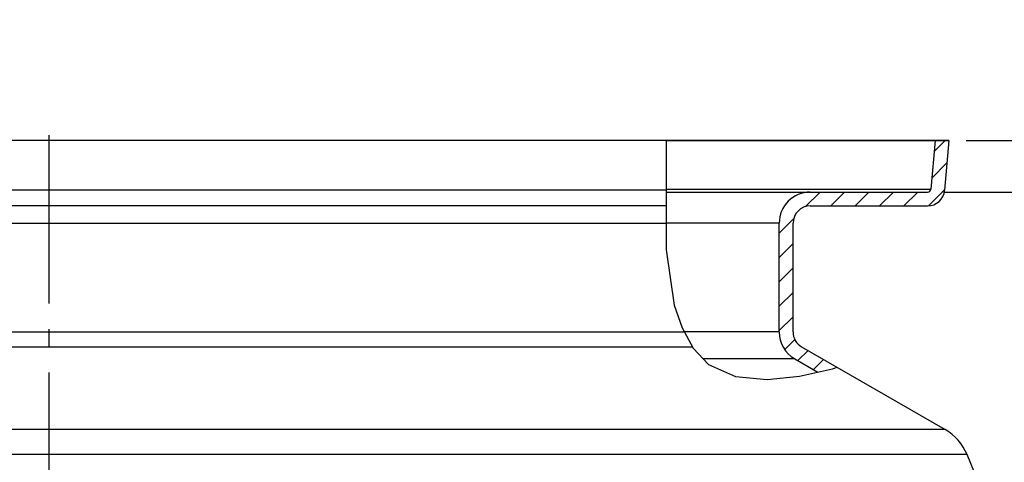
# Model space of a CAD drawing. Units: millimetres. Extents: x -302 to 1883, y 0 to 3899.
# Drawn here: x 824 to 1395, y 3643 to 3899 of the extents above; entities that cross this region are included whole.
import ezdxf

# ---------------------------------------------------------------- set-up
doc = ezdxf.new("R2010")
doc.units = ezdxf.units.MM
doc.header["$LTSCALE"] = 10
doc.linetypes.add('AM_DIN_G_W050', pattern=[13.75, 9.75, -1.5, 1, -1.5])
doc.layers.add('AM_5', color=3, linetype='Continuous', lineweight=25)
doc.layers.add('AM_7', color=4, linetype='AM_DIN_G_W050', lineweight=25)
doc.layers.add('BEZUGSACHSEN', color=7, linetype='Continuous')
doc.layers.add('RUNDUNGEN', color=7, linetype='Continuous')
doc.styles.get("Standard").update_dxf_attribs({"font": 'ISOCP.SHX'})
doc.dimstyles.new('AM_ISO$0', dxfattribs={"dimscale": 10, "dimtxt": 3.5, "dimasz": 3.5, "dimexe": 1, "dimexo": 1, "dimgap": 1.5, "dimtad": 1, "dimdsep": 46, "dimtxsty": 'Standard', "dimcen": 0, "dimclrd": 256, "dimclre": 256, "dimclrt": 140, "dimadec": 0, "dimazin": 2, "dimtp": 0.1, "dimtm": 0.1, "dimtfac": 0.71, "dimtdec": 3, "dimtmove": 0, "dimatfit": 3, "dimfxl": 1, "dimlwd": -1, "dimlwe": -1, "dimarcsym": 1})

# ---------------------------------------------------------------- blocks, each defined once
blk = doc.blocks.new('*D9')
at = {"layer": 'AM_5', "linetype": 'ByBlock', "transparency": 16777216}
for p, q in [((1482.59, 3864.31), (1482.59, 3899.31)), ((1372.59, 3829.31), (1492.59, 3829.31)), ((1482.59, 3829.31), (1482.59, 3799.31)), ((1360.1, 3799.31), (1492.59, 3799.31)), ((1482.59, 3764.31), (1482.59, 3660.78))]:
    blk.add_line(p, q, dxfattribs=at)
at = {"layer": 'AM_5', "transparency": 16777216}
for points in [[(1476.76, 3864.31), (1488.42, 3864.31), (1482.59, 3829.31)], [(1476.76, 3764.31), (1488.42, 3764.31), (1482.59, 3799.31)]]:
    blk.add_solid(points, dxfattribs=at)
at = {"layer": 'Defpoints', "color": 0, "transparency": 16777216}
for p in [(1362.59, 3829.31), (1350.1, 3799.31), (1482.59, 3799.31)]:
    blk.add_point(p, dxfattribs=at)
at = {"layer": 'AM_5', "color": 140, "transparency": 16777216, "insert": (1450.09, 3695.05), "char_height": 35, "attachment_point": 5, "rotation": 90}
blk.add_mtext('30', dxfattribs=at)

msp = doc.modelspace()

# ---------------------------------------------------------------- linework, layer by layer
at = {"color": 2, "linetype": 'Continuous'}
for p, q in [((1198.87, 3829.31), (1198.83, 3797.97)), ((1354, 3822.94), (1360.37, 3829.31)), ((1352.65, 3807.45), (1361.45, 3816.25)), ((1279.57, 3790.94), (1287.94, 3799.31)), ((1294.08, 3791.31), (1302.08, 3799.31)), ((1308.23, 3791.31), (1316.23, 3799.31)), ((1322.37, 3791.31), (1330.37, 3799.31)), ((1336.51, 3791.31), (1344.51, 3799.31)), ((1350.67, 3791.33), (1360.09, 3800.75)), ((1198.83, 3797.97), (1198.7, 3765.92)), ((1264.26, 3775.63), (1272.64, 3784)), ((1198.7, 3765.92), (1203.46, 3733.79)), ((1264.26, 3761.49), (1272.26, 3769.49)), ((1264.26, 3747.35), (1272.26, 3755.35)), ((1264.26, 3733.21), (1272.26, 3741.21)), ((1203.46, 3733.79), (1207.96, 3720.69)), ((1264.26, 3719.06), (1272.26, 3727.06)), ((1207.96, 3720.69), (1214.46, 3708.79)), ((1267.44, 3708.09), (1273.27, 3713.93)), ((1214.46, 3708.79), (1223.31, 3699.43)), ((1275.12, 3701.64), (1280.98, 3707.49)), ((1284.09, 3696.46), (1289.94, 3702.32)), ((1223.31, 3699.43), (1238.94, 3692.42)), ((1275.98, 3692.56), (1295.09, 3696.92)), ((1295.09, 3696.92), (1297.81, 3697.77)), ((1238.94, 3692.42), (1257.23, 3690.69)), ((1257.23, 3690.69), (1275.98, 3692.56))]:
    msp.add_line(p, q, dxfattribs=at)
at = {"color": 7, "linetype": 'Continuous'}
for p, q in [((1198.87, 3829.31), (1362.59, 3829.31)), ((1354.56, 3829.31), (1352.09, 3801.14)), ((1362.59, 3829.31), (1360.06, 3800.44)), ((1362.59, 3829.31), (1360.06, 3800.44)), ((1362.59, 3829.31), (1360.06, 3800.44)), ((1362.59, 3829.31), (1360.06, 3800.44)), ((1198.83, 3799.31), (1350.1, 3799.31)), ((1282.26, 3791.31), (1350.1, 3791.31)), ((1264.26, 3718.3), (1264.26, 3781.31)), ((1272.26, 3718.3), (1272.26, 3781.31)), ((1272.26, 3718.3), (1272.26, 3781.31)), ((1272.26, 3718.3), (1272.26, 3781.31)), ((1272.26, 3718.3), (1272.26, 3781.31)), ((1277.26, 3709.64), (1360.39, 3661.65)), ((1273.26, 3702.71), (1286.63, 3694.99))]:
    msp.add_line(p, q, dxfattribs=at)
at = {"color": 9, "linetype": 'Continuous'}
for p, q in [((1198.84, 3801.14), (1352.09, 3801.14)), ((1264.26, 3781.31), (1198.76, 3781.31)), ((1264.26, 3718.3), (1209.26, 3718.3)), ((1273.26, 3702.71), (1220.21, 3702.71)), ((1360.39, 3661.65), (344.07, 3661.65)), ((1373.09, 3647.19), (332.71, 3647.19))]:
    msp.add_line(p, q, dxfattribs=at)
at = {"color": 7, "linetype": 'Continuous'}
for centre, radius, start, end in [((1282.26, 3781.31), 18, 90, 180), ((1350.1, 3801.31), 2, 270, 355), ((1350.1, 3801.31), 10, 270, 355), ((1282.26, 3781.31), 10, 90, 180), ((1282.26, 3718.3), 18, 180, 240), ((1282.26, 3718.3), 10, 180, 240), ((726.76, 3378.36), 700, 15.20969, 22.58404)]:
    msp.add_arc(centre, radius, start, end, dxfattribs=at)
at = {"layer": 'AM_7'}
msp.add_line((841.26, 3832.31), (841.26, 1691.52), dxfattribs=at)
at = {"layer": 'BEZUGSACHSEN', "color": 7, "linetype": 'Continuous'}
msp.add_line((1362.59, 3829.31), (319.94, 3829.31), dxfattribs=at)
at = {"layer": 'RUNDUNGEN', "color": 9, "linetype": 'Continuous'}
for p, q in [((1198.84, 3800.44), (322.47, 3800.44)), ((410.26, 3781.31), (1198.76, 3781.31)), ((410.26, 3718.3), (1209.26, 3718.3)), ((405.26, 3709.64), (1213.99, 3709.64))]:
    msp.add_line(p, q, dxfattribs=at)
at = {"layer": 'RUNDUNGEN', "color": 7, "linetype": 'Continuous'}
msp.add_line((1198.8, 3791.31), (332.43, 3791.31), dxfattribs=at)
for centre, radius, start, end in [((1350.1, 3801.31), 10, 270, 355), ((1350.1, 3801.31), 10, 270, 355), ((1282.26, 3781.31), 10, 90, 180), ((1282.26, 3781.31), 10, 90, 180), ((1282.26, 3718.3), 10, 180, 240), ((1282.26, 3718.3), 10, 180, 240), ((1345.39, 3635.66), 30, 22.584, 60)]:
    msp.add_arc(centre, radius, start, end, dxfattribs=at)

# ---------------------------------------------------------------- dimensions: what is measured, and where the dimension line sits
at = {"layer": 'AM_5'}
dim = msp.add_linear_dim(base=(1482.59, 3799.31), p1=(1362.59, 3829.31), p2=(1350.1, 3799.31), angle=90, dimstyle='AM_ISO$0', override={"dimdec": 0}, dxfattribs=at)
dim.commit()
dim.dimension.update_dxf_attribs({"geometry": '*D9', "text_midpoint": (1450.09, 3695.05)})

doc.saveas('drawing.dxf')
